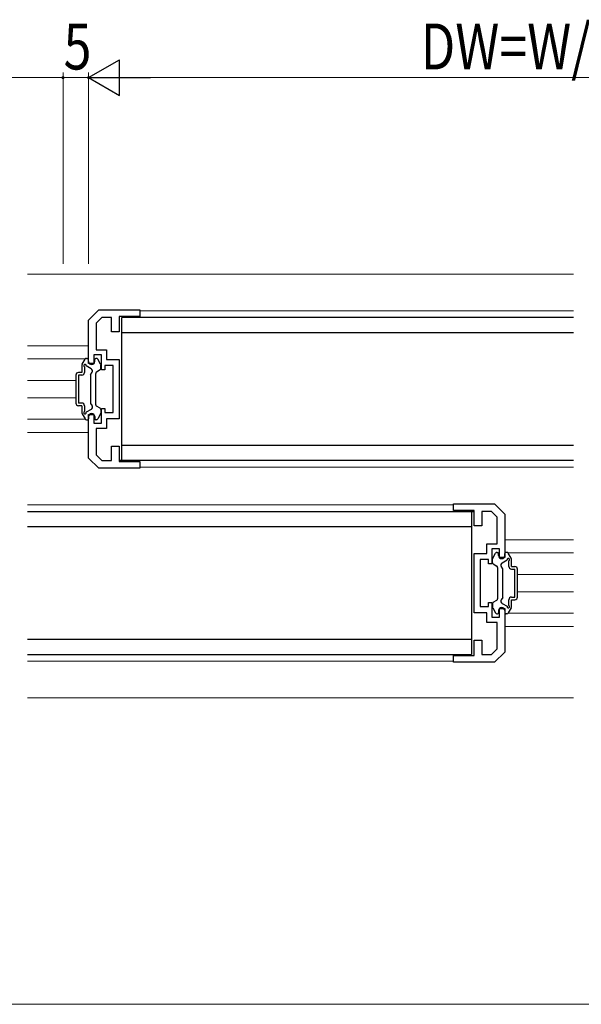
# Model space of a CAD drawing. Extents: x 0 to 1386, y 0 to 2228.
# Drawn here: x 898 to 1008, y 1361 to 1554 of the extents above; entities that cross this region are included whole.
import ezdxf

# ---------------------------------------------------------------- set-up
doc = ezdxf.new("R2010")
doc.units = 0
for name, color, linetype, lineweight in [('YKK_11', 7, 'CONTINUOUS', 30), ('YKK_12', 2, 'CONTINUOUS', 13), ('YKK_13', 4, 'CONTINUOUS', 30), ('YKK_D', 6, 'CONTINUOUS', 13)]:
    doc.layers.add(name, color=color, linetype=linetype, lineweight=lineweight)
doc.styles.add('text-b', font='extslim2.shx', dxfattribs={"width": 0.8, "bigfont": 'extfont2.shx'})

msp = doc.modelspace()

# ---------------------------------------------------------------- linework, layer by layer
at = {"layer": 'YKK_11', "color": 0, "linetype": 'ByBlock', "lineweight": -2, "ltscale": 0.5}
for p, q in [((911.72, 1495.06), (913.72, 1497.06)), ((913.72, 1497.06), (921.72, 1497.06)), ((921.72, 1497.06), (921.72, 1495.76)), ((911.72, 1486.56), (911.72, 1495.06)), ((914.34, 1495.56), (913.22, 1494.44)), ((916.22, 1495.56), (914.34, 1495.56)), ((916.22, 1492.76), (916.22, 1495.56)), ((921.72, 1495.76), (917.72, 1495.76)), ((917.72, 1495.76), (917.72, 1492.76)), ((913.22, 1494.44), (913.22, 1489.26)), ((917.72, 1492.76), (916.22, 1492.76)), ((913.22, 1489.26), (915.22, 1489.26)), ((915.22, 1489.26), (915.22, 1487.36)), ((914.22, 1488.26), (912.72, 1488.26)), ((912.72, 1488.26), (912.72, 1486.56)), ((914.22, 1485.36), (914.22, 1488.26)), ((915.22, 1487.36), (917.72, 1487.36)), ((917.72, 1487.36), (917.72, 1475.76)), ((912.72, 1486.56), (911.72, 1486.56)), ((914.92, 1485.36), (914.22, 1485.36)), ((916.52, 1486.16), (914.92, 1486.16)), ((914.92, 1486.16), (914.92, 1485.36)), ((916.52, 1476.96), (916.52, 1486.16)), ((914.22, 1474.86), (914.22, 1477.76)), ((914.22, 1477.76), (914.92, 1477.76)), ((914.92, 1477.76), (914.92, 1476.96)), ((911.72, 1468.06), (911.72, 1476.56)), ((911.72, 1476.56), (912.72, 1476.56)), ((912.72, 1476.56), (912.72, 1474.86)), ((914.92, 1476.96), (916.52, 1476.96)), ((917.72, 1475.76), (915.22, 1475.76)), ((915.22, 1475.76), (915.22, 1473.86)), ((912.72, 1474.86), (914.22, 1474.86)), ((915.22, 1473.86), (913.22, 1473.86)), ((913.22, 1473.86), (913.22, 1468.68)), ((916.22, 1467.56), (916.22, 1470.36)), ((916.22, 1470.36), (917.72, 1470.36)), ((917.72, 1470.36), (917.72, 1467.36)), ((913.72, 1466.06), (911.72, 1468.06)), ((913.22, 1468.68), (914.34, 1467.56)), ((921.72, 1466.06), (913.72, 1466.06)), ((914.34, 1467.56), (916.22, 1467.56)), ((917.72, 1467.36), (921.72, 1467.36)), ((921.72, 1467.36), (921.72, 1466.06)), ((983.22, 1457.76), (983.22, 1459.06)), ((983.22, 1459.06), (991.22, 1459.06)), ((991.22, 1459.06), (993.22, 1457.06)), ((987.22, 1457.76), (983.22, 1457.76)), ((987.22, 1454.76), (987.22, 1457.76)), ((990.6, 1457.56), (988.72, 1457.56)), ((988.72, 1457.56), (988.72, 1454.76)), ((991.72, 1456.44), (990.6, 1457.56)), ((991.72, 1451.26), (991.72, 1456.44)), ((993.22, 1457.06), (993.22, 1448.56)), ((988.72, 1454.76), (987.22, 1454.76)), ((989.72, 1449.36), (989.72, 1451.26)), ((989.72, 1451.26), (991.72, 1451.26)), ((992.22, 1450.26), (990.72, 1450.26)), ((990.72, 1450.26), (990.72, 1447.36)), ((992.22, 1448.56), (992.22, 1450.26)), ((987.22, 1437.76), (987.22, 1449.36)), ((987.22, 1449.36), (989.72, 1449.36)), ((993.22, 1448.56), (992.22, 1448.56)), ((990.02, 1448.16), (988.42, 1448.16)), ((988.42, 1448.16), (988.42, 1438.96)), ((990.02, 1447.36), (990.02, 1448.16)), ((990.72, 1447.36), (990.02, 1447.36)), ((988.42, 1438.96), (990.02, 1438.96)), ((990.02, 1438.96), (990.02, 1439.76)), ((990.02, 1439.76), (990.72, 1439.76)), ((990.72, 1439.76), (990.72, 1436.86)), ((989.72, 1437.76), (987.22, 1437.76)), ((989.72, 1435.86), (989.72, 1437.76)), ((990.72, 1436.86), (992.22, 1436.86)), ((992.22, 1436.86), (992.22, 1438.56)), ((992.22, 1438.56), (993.22, 1438.56)), ((993.22, 1438.56), (993.22, 1430.06)), ((991.72, 1435.86), (989.72, 1435.86)), ((991.72, 1430.68), (991.72, 1435.86)), ((987.22, 1429.36), (987.22, 1432.36)), ((987.22, 1432.36), (988.72, 1432.36)), ((988.72, 1432.36), (988.72, 1429.56)), ((983.22, 1428.06), (983.22, 1429.36)), ((983.22, 1429.36), (987.22, 1429.36)), ((988.72, 1429.56), (990.6, 1429.56)), ((990.6, 1429.56), (991.72, 1430.68)), ((993.22, 1430.06), (991.22, 1428.06)), ((991.22, 1428.06), (983.22, 1428.06))]:
    msp.add_line(p, q, dxfattribs=at)
at = {"layer": 'YKK_12', "ltscale": 1.5}
for p, q in [((1006.72, 1504.06), (899.72, 1504.06)), ((911.72, 1490.06), (899.72, 1490.06)), ((911.06, 1487.46), (899.72, 1487.46)), ((909.22, 1483.26), (899.72, 1483.26)), ((909.22, 1479.86), (899.72, 1479.86)), ((911.06, 1475.66), (899.72, 1475.66)), ((899.72, 1473.06), (911.72, 1473.06)), ((993.22, 1452.06), (1006.72, 1452.06)), ((993.88, 1449.46), (1006.72, 1449.46)), ((995.72, 1445.26), (1006.72, 1445.26)), ((995.72, 1441.86), (1006.72, 1441.86)), ((993.88, 1437.66), (1006.72, 1437.66)), ((993.22, 1435.06), (1006.72, 1435.06)), ((899.72, 1421.06), (1006.72, 1421.06))]:
    msp.add_line(p, q, dxfattribs=at)
at = {"layer": 'YKK_12'}
for p, q in [((1006.72, 1496.86), (921.7, 1496.86)), ((1006.72, 1466.26), (921.7, 1466.26)), ((899.72, 1458.86), (983.24, 1458.86)), ((899.72, 1428.26), (983.24, 1428.26))]:
    msp.add_line(p, q, dxfattribs=at)
at = {"layer": 'YKK_13'}
for p, q in [((918.22, 1467.56), (918.22, 1495.56)), ((1006.72, 1495.56), (918.22, 1495.56)), ((1006.72, 1492.56), (918.22, 1492.56)), ((910.46, 1486.43), (911.03, 1487.41)), ((911.29, 1487.56), (911.52, 1487.56)), ((911.72, 1486.96), (911.72, 1487.36)), ((912.92, 1486.96), (912.92, 1487.36)), ((913.25, 1487.56), (913.12, 1487.56)), ((914.08, 1486.43), (913.51, 1487.41)), ((910.42, 1486.28), (910.42, 1484.81)), ((910.92, 1485.93), (910.92, 1484.81)), ((912.22, 1485.54), (911.26, 1486.09)), ((913.97, 1485.3), (913.27, 1484.9)), ((914.12, 1485.56), (914.12, 1486.28)), ((909.22, 1484.31), (909.22, 1478.81)), ((910.42, 1484.81), (909.72, 1484.81)), ((910.42, 1484.31), (909.72, 1484.31)), ((909.72, 1484.31), (909.72, 1478.81)), ((912.12, 1484.36), (912.41, 1484.85)), ((912.12, 1484.36), (912.12, 1478.76)), ((913.12, 1478.48), (913.12, 1484.64)), ((910.42, 1478.81), (909.72, 1478.81)), ((910.42, 1478.31), (909.72, 1478.31)), ((910.42, 1478.31), (910.42, 1476.84)), ((910.92, 1478.31), (910.92, 1477.19)), ((912.22, 1477.58), (911.26, 1477.03)), ((912.12, 1478.76), (912.41, 1478.27)), ((913.97, 1477.82), (913.27, 1478.22)), ((914.12, 1477.56), (914.12, 1476.84)), ((910.46, 1476.69), (911.03, 1475.71)), ((911.29, 1475.56), (911.52, 1475.56)), ((911.72, 1476.16), (911.72, 1475.76)), ((912.92, 1476.16), (912.92, 1475.76)), ((913.25, 1475.56), (913.12, 1475.56)), ((914.08, 1476.69), (913.51, 1475.71)), ((918.22, 1470.56), (1006.72, 1470.56)), ((1006.72, 1467.56), (917.74, 1467.56)), ((899.72, 1457.56), (987.2, 1457.56)), ((986.72, 1457.56), (986.72, 1429.56)), ((986.72, 1454.56), (899.72, 1454.56)), ((990.86, 1448.43), (991.43, 1449.41)), ((991.69, 1449.56), (991.82, 1449.56)), ((992.02, 1448.96), (992.02, 1449.36)), ((993.22, 1448.96), (993.22, 1449.36)), ((993.65, 1449.56), (993.42, 1449.56)), ((994.48, 1448.43), (993.91, 1449.41)), ((990.82, 1447.56), (990.82, 1448.28)), ((990.97, 1447.3), (991.67, 1446.9)), ((991.82, 1446.64), (991.82, 1440.48)), ((992.82, 1446.36), (992.54, 1446.85)), ((992.72, 1447.54), (993.68, 1448.09)), ((994.02, 1446.81), (994.02, 1447.93)), ((994.52, 1446.81), (994.52, 1448.28)), ((994.52, 1446.81), (995.22, 1446.81)), ((992.82, 1440.76), (992.82, 1446.36)), ((994.52, 1446.31), (995.22, 1446.31)), ((995.22, 1440.81), (995.22, 1446.31)), ((995.72, 1440.81), (995.72, 1446.31)), ((992.82, 1440.76), (992.54, 1440.27)), ((994.52, 1440.81), (995.22, 1440.81)), ((990.82, 1439.56), (990.82, 1438.84)), ((990.86, 1438.69), (991.43, 1437.71)), ((990.97, 1439.82), (991.67, 1440.22)), ((992.72, 1439.58), (993.68, 1439.03)), ((994.48, 1438.69), (993.91, 1437.71)), ((994.02, 1439.19), (994.02, 1440.31)), ((994.52, 1440.31), (995.22, 1440.31)), ((994.52, 1438.84), (994.52, 1440.31)), ((991.69, 1437.56), (991.82, 1437.56)), ((992.02, 1438.16), (992.02, 1437.76)), ((993.22, 1438.16), (993.22, 1437.76)), ((993.65, 1437.56), (993.42, 1437.56)), ((899.72, 1432.56), (986.72, 1432.56)), ((899.72, 1429.56), (986.72, 1429.56))]:
    msp.add_line(p, q, dxfattribs=at)
for centre, radius, start, end in [((911.29, 1487.26), 0.3, 90, 150), ((911.52, 1487.36), 0.2, 0, 90), ((912.32, 1486.96), 0.6, 180, 0), ((913.12, 1487.36), 0.2, 90, 180), ((913.25, 1487.26), 0.3, 30, 90), ((910.72, 1486.28), 0.3, 150, 180), ((911.02, 1486.16), 0.25, 343.9547, 246.4218), ((911.97, 1485.1), 0.5, 330, 60), ((913.82, 1485.56), 0.3, 300, 0), ((913.82, 1486.28), 0.3, 0, 30), ((909.72, 1484.31), 0.5, 90, 180), ((910.42, 1484.81), 0.5, 270, 0), ((913.42, 1484.64), 0.3, 120, 180), ((909.72, 1478.81), 0.5, 180, 270), ((910.42, 1478.31), 0.5, 0, 90), ((911.97, 1478.02), 0.5, 300, 30), ((913.42, 1478.48), 0.3, 180, 240), ((913.82, 1477.56), 0.3, 0, 60), ((910.72, 1476.84), 0.3, 180, 210), ((911.02, 1476.96), 0.25, 113.5782, 16.0453), ((911.29, 1475.86), 0.3, 210, 270), ((911.52, 1475.76), 0.2, 270, 0), ((912.32, 1476.16), 0.6, 0, 180), ((913.12, 1475.76), 0.2, 180, 270), ((913.25, 1475.86), 0.3, 270, 330), ((913.82, 1476.84), 0.3, 330, 0), ((991.12, 1448.28), 0.3, 150, 180), ((991.69, 1449.26), 0.3, 90, 150), ((991.82, 1449.36), 0.2, 360, 90), ((992.62, 1448.96), 0.6, 180, 360), ((993.42, 1449.36), 0.2, 90, 180), ((993.65, 1449.26), 0.3, 30, 90), ((993.92, 1448.16), 0.25, 293.5782, 196.0453), ((994.22, 1448.28), 0.3, 360, 30), ((991.12, 1447.56), 0.3, 180, 240), ((991.52, 1446.64), 0.3, 360, 60), ((992.97, 1447.1), 0.5, 120, 210), ((994.52, 1446.81), 0.5, 180, 270), ((995.22, 1446.31), 0.5, 360, 90), ((994.52, 1440.31), 0.5, 90, 180), ((995.22, 1440.81), 0.5, 270, 360), ((991.12, 1439.56), 0.3, 120, 180), ((991.12, 1438.84), 0.3, 180, 210), ((991.52, 1440.48), 0.3, 300, 360), ((992.62, 1438.16), 0.6, 360, 180), ((992.97, 1440.02), 0.5, 150, 240), ((993.92, 1438.96), 0.25, 163.9547, 66.4218), ((994.22, 1438.84), 0.3, 330, 360), ((991.69, 1437.86), 0.3, 210, 270), ((991.82, 1437.76), 0.2, 270, 360), ((993.42, 1437.76), 0.2, 180, 270), ((993.65, 1437.86), 0.3, 270, 330)]:
    msp.add_arc(centre, radius, start, end, dxfattribs=at)
at = {"layer": 'YKK_D', "lineweight": -2}
for p, q in [((911.72, 1542.56), (917.78, 1546.06)), ((917.78, 1539.06), (917.78, 1546.06)), ((911.72, 1542.56), (917.78, 1539.06)), ((911.72, 1542.56), (923.85, 1542.56))]:
    msp.add_line(p, q, dxfattribs=at)
at = {"layer": 'YKK_D'}
for p, q in [((906.72, 1506.06), (906.72, 1543.56)), ((911.72, 1506.06), (911.72, 1543.56)), ((911.72, 1542.56), (906.72, 1542.56)), ((1097.72, 1542.56), (918.72, 1542.56)), ((1109.72, 1361.06), (485.72, 1361.06))]:
    msp.add_line(p, q, dxfattribs=at)
at = {"layer": 'YKK_D', "ltscale": 1.5}
msp.add_line((906.72, 1542.56), (688.72, 1542.56), dxfattribs=at)
at = {"layer": 'YKK_D', "linetype": 'ByBlock'}
for centre, radius, start, end in [((906.72, 1542.56), 0.212, 0, 180), ((906.72, 1542.56), 0.212, 0, 180), ((906.72, 1542.56), 0.212, 180, 0), ((906.72, 1542.56), 0.212, 180, 0), ((911.72, 1542.56), 0.213, 0, 180), ((911.72, 1542.56), 0.213, 180, 0)]:
    msp.add_arc(centre, radius, start, end, dxfattribs=at)

# ---------------------------------------------------------------- texts
at = {"layer": 'YKK_D', "style": 'text-b', "width": 0.8}
msp.add_text('5', height=9, dxfattribs=at).set_placement((906.82, 1544.16))
msp.add_text('DW=W/4+33.5', height=9, rotation=0, dxfattribs=at).set_placement((976.78, 1544.16))

doc.saveas('drawing.dxf')
